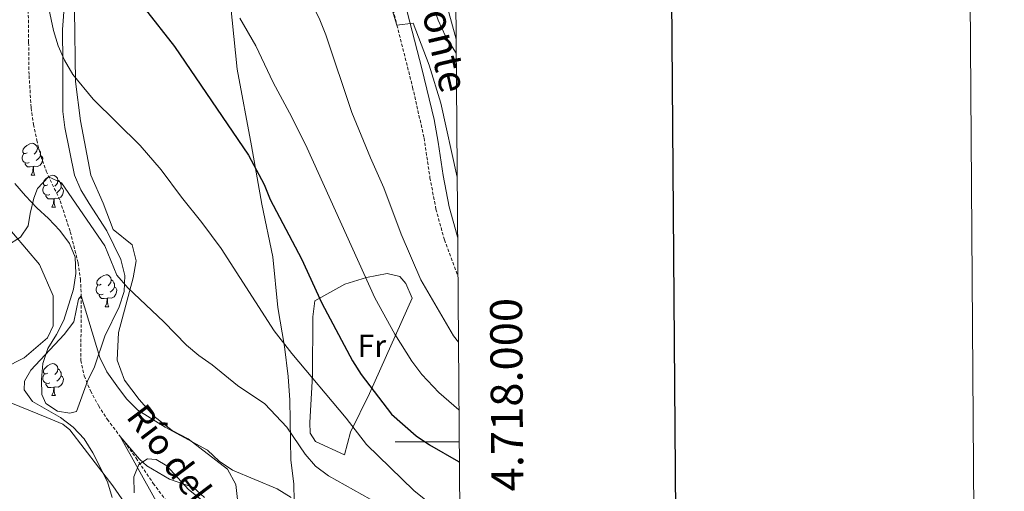
# Model space of a CAD drawing. Units: metres. Extents: x 548663 to 553140, y 4716643 to 4719645.
# Drawn here: x 552832 to 553140, y 4717985 to 4718132 of the extents above; entities that cross this region are included whole.
import ezdxf
from ezdxf.enums import TextEntityAlignment as Align

# ---------------------------------------------------------------- set-up
doc = ezdxf.new("R2010")
doc.units = ezdxf.units.M
doc.header["$MEASUREMENT"] = 0
doc.linetypes.add('TRAZOSX2', pattern=[1.5, 1, -0.5])
for name, color, linetype, lineweight in [('Level 11', 142, 'TRAZOSX2', 13), ('Level 21', 19, 'Continuous', 0), ('Level 35', 92, 'Continuous', 0), ('Level 36', 19, 'Continuous', 40), ('Level 37', 92, 'Continuous', 0), ('Level 4', 36, 'Continuous', 30), ('Level 43', 142, 'Continuous', 0), ('Level 44', 19, 'Continuous', 0), ('Level 5', 36, 'Continuous', 0), ('Level 61', 19, 'Continuous', 0), ('Level 63', 7, 'Continuous', 0)]:
    doc.layers.add(name, color=color, linetype=linetype, lineweight=lineweight)
doc.styles.add('Arial', font='ARIAL.TTF', dxfattribs={"height": 0.2})

msp = doc.modelspace()

# ---------------------------------------------------------------- linework, layer by layer
at = {"layer": 'Level 11', "color": 142, "linetype": 'TRAZOSX2', "lineweight": 13}
msp.add_polyline3d([(552834.31, 4718135.11, 643.64), (552834.43, 4718124.99, 642.83), (552834.56, 4718114.65, 642.6), (552835.24, 4718104.56, 641.82), (552835.96, 4718099.38, 641.46), (552836.97, 4718094.48, 641.34), (552838.21, 4718089.44, 640.74), (552839.94, 4718084.79, 640.12), (552844.3, 4718075.46, 638.73), (552847.49, 4718065.78, 637.36), (552849.95, 4718055.99, 636.11), (552850.69, 4718050.86, 635.52), (552850.92, 4718045.75, 634.9), (552850.79, 4718025.49, 633.49), (552851.84, 4718020.61, 633.28), (552853.82, 4718015.93, 632.61), (552856.32, 4718011.32, 631.97), (552859.1, 4718007.02, 631.33), (552865.28, 4717998.85, 630.69), (552868.11, 4717994.9, 629.63), (552873.48, 4717986.99, 626.43), (552887.67, 4717967.95, 625.01)], dxfattribs=at)
at = {"layer": 'Level 21', "color": 19, "linetype": 'Continuous', "lineweight": 0}
msp.add_polyline3d([(552968.84, 4718064.07, 663.45), (552968.66, 4718064.55, 663.48), (552966.19, 4718073.54, 663.48), (552964.3, 4718083.36, 663.48), (552962.8, 4718093.87, 663.53), (552961.45, 4718100.93, 663.7), (552957.59, 4718116.87, 663.82), (552953.91, 4718131.41, 664.13), (552949, 4718150.74, 665.66), (552942.44, 4718180.93, 665.66), (552936.11, 4718210.06, 665.24), (552932.35, 4718225.12, 666.15), (552929.24, 4718234.05, 667.01), (552927.08, 4718240.57, 667.01)], dxfattribs=at)
at = {"layer": 'Level 21', "color": 19, "linetype": 'TRAZOSX2', "lineweight": 0}
msp.add_polyline3d([(552944.94, 4718149.78, 665.66), (552949.85, 4718130.45, 664.13), (552954.75, 4718111.01, 663.78), (552958.34, 4718095.14, 663.57), (552960.18, 4718082.67, 663.48), (552962.06, 4718072.85, 663.48), (552964.69, 4718063.26, 663.48), (552968.94, 4718051.93, 662.91)], dxfattribs=at)
at = {"layer": 'Level 35', "color": 92, "linetype": 'Continuous', "lineweight": 0, "ltscale": 0.5}
for points in [[(552846.15, 4718144.31, 653.89), (552845.05, 4718129.06, 652.67), (552845.11, 4718118.77, 651.73), (552845.2, 4718103.47, 650.85), (552845.73, 4718098.37, 650.13), (552848.82, 4718083.5, 649.14), (552850.79, 4718078.88, 648.33), (552853.39, 4718074.65, 647.74), (552858.94, 4718066.09, 647.09)], [(552968.4, 4718121.66, 668.26), (552965.08, 4718127.05, 668.26), (552962.76, 4718131.98, 668.27), (552961.04, 4718136.73, 668.75)], [(552852.91, 4718019.03, 645.26), (552849.4, 4718009.54, 645.26), (552847.32, 4718008.95, 645.26), (552843.44, 4718009.61, 645.52), (552839.79, 4718011.97, 645.59), (552838.59, 4718014.78, 645.59), (552838.44, 4718019.47, 645.59), (552838.91, 4718024.48, 645.59), (552840.46, 4718029.23, 645.59), (552843.17, 4718033.58, 645.59), (552845.42, 4718038.05, 645.59), (552848.47, 4718047.76, 645.59), (552849.19, 4718052.7, 645.59), (552849.04, 4718057.77, 645.59), (552847.2, 4718062.14, 645.59), (552844.2, 4718066.15, 645.59), (552840.64, 4718069.93, 645.64), (552836.95, 4718073.26, 646.15), (552833.4, 4718077.02, 647), (552830.06, 4718080.88, 647.22)], [(552858.94, 4718066.09, 647.09), (552863.34, 4718057.06, 646.64), (552864.53, 4718052.04, 646.27), (552864.37, 4718047.05, 646.24), (552862.78, 4718042.3, 646.11), (552858.26, 4718033.11, 645.44), (552855.12, 4718023.51, 645.26), (552852.91, 4718019.03, 645.26)], [(552867.5, 4717984.03, 636.24), (552867.4, 4717989.03, 636.24), (552869.01, 4717992.87, 636.24), (552871.63, 4717994.7, 636.24), (552874.38, 4717994.46, 636.24), (552877.77, 4717992.48, 636.24), (552884.51, 4717985.02, 636.24), (552888.6, 4717981.84, 636.24)]]:
    msp.add_polyline3d(points, dxfattribs=at)
at = {"layer": 'Level 36', "color": 92, "linetype": 'Continuous', "lineweight": 0}
for points in [[(552900.13, 4717980.1, 633.49), (552899.34, 4717986.6, 633.71), (552896.74, 4717991.46, 634), (552884.42, 4718000.97, 635.13), (552879.4, 4718003.57, 635.6), (552873.61, 4718008.04, 636.24), (552869.08, 4718013.27, 636.86), (552864.47, 4718019.31, 637.54), (552862.18, 4718025.56, 638.14), (552862.63, 4718034.26, 638.9), (552867.22, 4718051.37, 640.3), (552868.13, 4718056.7, 640.68), (552866.85, 4718061.64, 641.03), (552860.94, 4718066.48, 641.55), (552857.82, 4718074.72, 642.13), (552853.89, 4718083.52, 642.77), (552850.66, 4718100.53, 643.97), (552849.09, 4718112.79, 644.9), (552848.83, 4718135.19, 647.08)], [(552897.68, 4718137.14, 655.01), (552899.82, 4718116.65, 650.74)], [(552899.82, 4718116.65, 650.74), (552904.28, 4718092.71, 648.56), (552907.52, 4718074.45, 646.26), (552911, 4718057.89, 645.78), (552912.53, 4718042.06, 645.33), (552914.6, 4718029.81, 644.97), (552915.79, 4718020.43, 643.82), (552916.27, 4718013.05, 642.27), (552916.63, 4717994.27, 637.91), (552917.55, 4717986.89, 636.03), (552917.64, 4717981.39, 635)], [(552833.97, 4718090.53, 0.01), (552833.44, 4718090.27, 0.01), (552832.91, 4718090.32, 0.01), (552832.65, 4718090.69, 0.01), (552832.59, 4718091.12, 0.01), (552832.75, 4718091.64, 0.01), (552833.23, 4718092.23, 0.01), (552833.87, 4718092.76, 0.01), (552834.77, 4718093.35, 0.01), (552835.51, 4718093.51, 0.01), (552835.94, 4718093.45, 0.01), (552836.47, 4718093.14, 0.01), (552837, 4718092.55, 0.01), (552837.16, 4718091.91, 0.01), (552837.05, 4718091.06, 0.01), (552836.62, 4718090.53, 0.01), (552836.2, 4718090.11, 0.01)], [(552837.16, 4718091.91, 0.01), (552837.63, 4718091.6, 0.01), (552837.95, 4718090.96, 0.01), (552838.11, 4718090.64, 0.01), (552838.11, 4718090.06, 0.01), (552838.11, 4718089.63, 0.01), (552837.74, 4718088.94, 0.01), (552837.32, 4718088.46, 0.01), (552836.84, 4718088.04, 0.01)], [(552834.56, 4718087.45, 0.01), (552834.13, 4718087.29, 0.01), (552833.55, 4718087.35, 0.01), (552833.07, 4718087.56, 0.01), (552832.65, 4718087.99, 0.01), (552832.43, 4718088.57, 0.01), (552832.43, 4718088.99, 0.01), (552832.49, 4718089.58, 0.01), (552832.91, 4718090.27, 0.01)], [(552838.11, 4718089.63, 0.01), (552838.56, 4718089.38, 0.01), (552838.91, 4718088.77, 0.01), (552838.8, 4718088.04, 0.01), (552838.59, 4718087.4, 0.01), (552838, 4718086.66, 0.01), (552837.21, 4718086.18, 0.01), (552836.36, 4718086.29, 0.01), (552835.93, 4718086.16, 0.01)], [(552835.82, 4718086.16, 0.01), (552834.93, 4718086.07, 0.01), (552834.08, 4718086.07, 0.01), (552833.66, 4718086.5, 0.01), (552833.34, 4718086.98, 0.01), (552833.34, 4718087.29, 0.01)], [(552835.27, 4718083.47, 0.01), (552835.71, 4718084.63, 0.01), (552835.82, 4718086.16, 0.01), (552835.93, 4718086.16, 0.01), (552835.96, 4718085.57, 0.01), (552836, 4718084.89, 0.01), (552836.07, 4718084.27, 0.01), (552836.18, 4718083.87, 0.01), (552836.4, 4718083.47, 0.01)], [(552835.27, 4718083.47, 0.01), (552836.4, 4718083.47, 0.01)], [(552840.45, 4718080.5, 0.01), (552839.92, 4718080.23, 0.01), (552839.39, 4718080.29, 0.01), (552839.12, 4718080.66, 0.01), (552839.07, 4718081.08, 0.01), (552839.23, 4718081.6, 0.01), (552839.71, 4718082.2, 0.01), (552840.34, 4718082.73, 0.01), (552841.24, 4718083.31, 0.01), (552841.99, 4718083.47, 0.01), (552842.41, 4718083.42, 0.01), (552842.94, 4718083.1, 0.01), (552843.47, 4718082.52, 0.01), (552843.63, 4718081.88, 0.01), (552843.52, 4718081.03, 0.01), (552843.1, 4718080.5, 0.01), (552842.68, 4718080.07, 0.01)], [(552841.03, 4718077.42, 0.01), (552840.61, 4718077.26, 0.01), (552840.02, 4718077.32, 0.01), (552839.55, 4718077.53, 0.01), (552839.12, 4718077.95, 0.01), (552838.91, 4718078.54, 0.01), (552838.91, 4718078.96, 0.01), (552838.96, 4718079.54, 0.01), (552839.39, 4718080.23, 0.01)], [(552844.58, 4718079.6, 0.01), (552845.04, 4718079.35, 0.01), (552845.38, 4718078.73, 0.01), (552845.27, 4718078.01, 0.01), (552845.06, 4718077.37, 0.01), (552844.48, 4718076.63, 0.01), (552843.68, 4718076.15, 0.01), (552842.83, 4718076.25, 0.01), (552842.4, 4718076.12, 0.01)], [(552843.63, 4718081.88, 0.01), (552844.11, 4718081.56, 0.01), (552844.42, 4718080.92, 0.01), (552844.58, 4718080.6, 0.01), (552844.58, 4718080.02, 0.01), (552844.58, 4718079.6, 0.01), (552844.21, 4718078.91, 0.01), (552843.79, 4718078.43, 0.01), (552843.31, 4718078.01, 0.01)], [(552842.29, 4718076.12, 0.01), (552841.4, 4718076.04, 0.01), (552840.56, 4718076.04, 0.01), (552840.13, 4718076.47, 0.01), (552839.81, 4718076.94, 0.01), (552839.81, 4718077.26, 0.01)], [(552841.75, 4718073.44, 0.01), (552842.18, 4718074.6, 0.01), (552842.29, 4718076.12, 0.01), (552842.4, 4718076.12, 0.01), (552842.44, 4718075.54, 0.01), (552842.47, 4718074.85, 0.01), (552842.54, 4718074.24, 0.01), (552842.66, 4718073.84, 0.01), (552842.87, 4718073.44, 0.01)], [(552841.75, 4718073.44, 0.01), (552842.87, 4718073.44, 0.01)], [(552825.62, 4718069.9, 641.62), (552837.85, 4718055.52, 639.01), (552842.16, 4718045.66, 637.94), (552842.09, 4718036.33, 637.93), (552840.3, 4718032.56, 637.9), (552833.07, 4718026.26, 637.45), (552826.65, 4718023.1, 639.87)], [(552857.16, 4718049.31, 0.01), (552856.63, 4718049.04, 0.01), (552856.1, 4718049.1, 0.01), (552855.84, 4718049.47, 0.01), (552855.78, 4718049.9, 0.01), (552855.94, 4718050.42, 0.01), (552856.42, 4718051.01, 0.01), (552857.06, 4718051.54, 0.01), (552857.96, 4718052.12, 0.01), (552858.7, 4718052.28, 0.01), (552859.12, 4718052.23, 0.01), (552859.66, 4718051.92, 0.01), (552860.18, 4718051.33, 0.01), (552860.34, 4718050.69, 0.01), (552860.24, 4718049.84, 0.01), (552859.81, 4718049.31, 0.01), (552859.39, 4718048.88, 0.01)], [(552933.45, 4717995.94, 639.27), (552924.29, 4718000.08, 639.28), (552922.65, 4718002.69, 640.33), (552922.57, 4718006.01, 640.9), (552923.36, 4718020.78, 645.06), (552923.44, 4718039.12, 647.52), (552924.16, 4718044.14, 647.62), (552933.52, 4718049.38, 649.54), (552940.32, 4718051.49, 653.89), (552946.76, 4718052.72, 655.49), (552950.78, 4718051.74, 655.49), (552952.67, 4718049.56, 655.49), (552954.63, 4718044.94, 655.49), (552941.29, 4718015.13, 648.03), (552935.29, 4718003.02, 643.22), (552933.45, 4717995.94, 639.27)], [(552857.74, 4718046.23, 0.01), (552857.32, 4718046.07, 0.01), (552856.74, 4718046.13, 0.01), (552856.26, 4718046.34, 0.01), (552855.84, 4718046.76, 0.01), (552855.62, 4718047.35, 0.01), (552855.62, 4718047.77, 0.01), (552855.68, 4718048.36, 0.01), (552856.1, 4718049.04, 0.01)], [(552861.3, 4718048.41, 0.01), (552861.75, 4718048.16, 0.01), (552862.1, 4718047.54, 0.01), (552861.98, 4718046.82, 0.01), (552861.78, 4718046.18, 0.01), (552861.19, 4718045.44, 0.01), (552860.4, 4718044.96, 0.01), (552859.54, 4718045.06, 0.01), (552859.12, 4718044.94, 0.01)], [(552860.34, 4718050.69, 0.01), (552860.82, 4718050.38, 0.01), (552861.14, 4718049.74, 0.01), (552861.3, 4718049.42, 0.01), (552861.3, 4718048.84, 0.01), (552861.3, 4718048.41, 0.01), (552860.92, 4718047.72, 0.01), (552860.5, 4718047.24, 0.01), (552860.02, 4718046.82, 0.01)], [(552859, 4718044.94, 0.01), (552858.12, 4718044.85, 0.01), (552857.27, 4718044.85, 0.01), (552856.84, 4718045.28, 0.01), (552856.52, 4718045.76, 0.01), (552856.52, 4718046.07, 0.01)], [(552858.46, 4718042.25, 0.01), (552858.9, 4718043.41, 0.01), (552859, 4718044.94, 0.01), (552859.12, 4718044.94, 0.01), (552859.15, 4718044.35, 0.01), (552859.18, 4718043.66, 0.01), (552859.26, 4718043.05, 0.01), (552859.37, 4718042.65, 0.01), (552859.58, 4718042.25, 0.01)], [(552858.46, 4718042.25, 0.01), (552859.58, 4718042.25, 0.01)], [(552840.45, 4718021.51, 0.01), (552839.92, 4718021.24, 0.01), (552839.39, 4718021.3, 0.01), (552839.12, 4718021.67, 0.01), (552839.07, 4718022.09, 0.01), (552839.23, 4718022.61, 0.01), (552839.71, 4718023.21, 0.01), (552840.34, 4718023.74, 0.01), (552841.24, 4718024.32, 0.01), (552841.99, 4718024.48, 0.01), (552842.41, 4718024.43, 0.01), (552842.94, 4718024.11, 0.01), (552843.47, 4718023.53, 0.01), (552843.63, 4718022.89, 0.01), (552843.52, 4718022.04, 0.01), (552843.1, 4718021.51, 0.01), (552842.68, 4718021.08, 0.01)], [(552841.03, 4718018.43, 0.01), (552840.61, 4718018.27, 0.01), (552840.02, 4718018.33, 0.01), (552839.55, 4718018.54, 0.01), (552839.12, 4718018.96, 0.01), (552838.91, 4718019.55, 0.01), (552838.91, 4718019.97, 0.01), (552838.96, 4718020.55, 0.01), (552839.39, 4718021.24, 0.01)], [(552844.58, 4718020.61, 0.01), (552845.04, 4718020.36, 0.01), (552845.38, 4718019.74, 0.01), (552845.27, 4718019.02, 0.01), (552845.06, 4718018.38, 0.01), (552844.48, 4718017.64, 0.01), (552843.68, 4718017.16, 0.01), (552842.83, 4718017.26, 0.01), (552842.4, 4718017.13, 0.01)], [(552843.63, 4718022.89, 0.01), (552844.11, 4718022.57, 0.01), (552844.42, 4718021.93, 0.01), (552844.58, 4718021.61, 0.01), (552844.58, 4718021.03, 0.01), (552844.58, 4718020.61, 0.01), (552844.21, 4718019.92, 0.01), (552843.79, 4718019.44, 0.01), (552843.31, 4718019.02, 0.01)], [(552842.29, 4718017.13, 0.01), (552841.4, 4718017.05, 0.01), (552840.56, 4718017.05, 0.01), (552840.13, 4718017.48, 0.01), (552839.81, 4718017.95, 0.01), (552839.81, 4718018.27, 0.01)], [(552841.75, 4718014.45, 0.01), (552842.18, 4718015.61, 0.01), (552842.29, 4718017.13, 0.01), (552842.4, 4718017.13, 0.01), (552842.44, 4718016.55, 0.01), (552842.47, 4718015.86, 0.01), (552842.54, 4718015.25, 0.01), (552842.66, 4718014.85, 0.01), (552842.87, 4718014.45, 0.01)], [(552841.75, 4718014.45, 0.01), (552842.87, 4718014.45, 0.01)], [(552828.9, 4718012.22, 640.56), (552840.13, 4718007.59, 639.05), (552845.15, 4718005.56, 638.69), (552847.29, 4718003.75, 638.5), (552860.85, 4717986.18, 635.65), (552870.7, 4717971.91, 634.93), (552875.89, 4717960.8, 634.93), (552885.43, 4717947.02, 633.58), (552901.76, 4717926.47, 631.28)]]:
    msp.add_polyline3d(points, dxfattribs=at)
at = {"layer": 'Level 4', "color": 36, "linetype": 'Continuous', "lineweight": 30}
for points in [[(552830.5, 4718200.96, 650.01), (552832.71, 4718205.63, 650.01), (552838.19, 4718219.81, 650.01), (552839.49, 4718226.2, 650.01), (552840.4, 4718228.58, 650.01), (552841.7, 4718224.54, 650.01), (552842.89, 4718219.27, 650.01), (552844.7, 4718209.27, 650.01), (552845.17, 4718204.29, 650.01), (552845.29, 4718183.86, 650.01), (552846.04, 4718173.73, 650.01), (552846.82, 4718168.73, 650.01), (552848.25, 4718163.94, 650.01), (552850.83, 4718159.55, 650.01), (552854.54, 4718155.95, 650.01), (552864.53, 4718144.18, 650.01), (552870.6, 4718135.9, 650.01), (552880.13, 4718123.74, 650.01), (552903.36, 4718089.8, 650.01), (552908.24, 4718080.53, 650.01), (552910.16, 4718075.91, 650.01), (552919.89, 4718057.25, 650.01), (552926.26, 4718043.45, 650.01), (552935.93, 4718025.39, 650.01)], [(552935.93, 4718025.39, 650.01), (552938.67, 4718021.09, 650.01), (552948.12, 4718008.65, 650.01), (552955.89, 4718001.83, 650.01), (552960.03, 4717999.02, 650.01), (552969.08, 4717993.83, 650.01), (552969.38, 4717993.61, 650.01)]]:
    msp.add_polyline3d(points, dxfattribs=at)
at = {"layer": 'Level 5', "color": 36, "linetype": 'Continuous', "lineweight": 0}
for points in [[(552925.07, 4718346.18, 670.01), (552922.9, 4718320.88, 670.01), (552922.3, 4718305.6, 670.01), (552921.02, 4718290.45, 670.01), (552921.45, 4718280.38, 670.01), (552923.39, 4718270.38, 670.01), (552924.98, 4718265.63, 670.01), (552931.78, 4718260.42, 670.01), (552936.03, 4718259.5, 670.01), (552940.01, 4718233.11, 670.01), (552944.01, 4718212.86, 670.01), (552949.57, 4718193.05, 670.01), (552950.6, 4718188.05, 670.01), (552954.5, 4718173.43, 670.01), (552959.41, 4718158.81, 670.01), (552968.37, 4718126.03, 670.01)], [(552831.14, 4718166.24, 645.01), (552833.48, 4718167.73, 645.01), (552837.92, 4718149.02, 645.01), (552842.23, 4718128.83, 645.01), (552843.64, 4718124.02, 645.01), (552845.7, 4718119.46, 645.01), (552848.32, 4718115.04, 645.01), (552854.61, 4718107.26, 645.01), (552869.36, 4718092.75, 645.01), (552875.96, 4718085.11, 645.01), (552882.28, 4718076.62, 645.01), (552888.72, 4718068.71, 645.01), (552894.71, 4718060.48, 645.01), (552911.34, 4718034.71, 645.01), (552916.92, 4718027.6, 645.01), (552933.95, 4718007.39, 645.01), (552940.32, 4717999.17, 645.01), (552955.11, 4717984.74, 645.01), (552963.02, 4717978.35, 645.01), (552969.53, 4717973.84, 645.01)], [(552914.43, 4718154.99, 660.01), (552925.64, 4718132.14, 660.01), (552927.55, 4718127.46, 660.01), (552935.7, 4718103.1, 660.01), (552941.52, 4718088.93, 660.01), (552945.77, 4718079.53, 660.01), (552951.2, 4718065.01, 660.01), (552957.35, 4718050.71, 660.01), (552967.53, 4718033.15, 660.01), (552969.1, 4718031.24, 660.01)], [(552946.43, 4718141.65, 665.01), (552949.85, 4718130.45, 665.01), (552954.88, 4718131.12, 665.01), (552959.96, 4718117.94, 665.01), (552963.54, 4718106.07, 665.01), (552968.7, 4718082.9, 665.01)], [(552969.26, 4718009.99, 655.01), (552963, 4718015.41, 655.01), (552957.59, 4718021.11, 655.01), (552954.53, 4718025.24, 655.01), (552949.15, 4718033.72, 655.01), (552942.86, 4718045.12, 655.01), (552921.69, 4718091.94, 655.01), (552916.9, 4718101.67, 655.01), (552911.07, 4718112.54, 655.01), (552905.62, 4718123.99, 655.01), (552900.58, 4718132.63, 655.01)], [(552827.61, 4718061.34, 640.01), (552831.85, 4718064.06, 640.01), (552834.33, 4718067.64, 640.01), (552834.87, 4718071.46, 640.01), (552836.03, 4718076.28, 640.01), (552837.2, 4718079.36, 640.01), (552840.67, 4718083, 640.01), (552844.7, 4718081.09, 640.01), (552858.34, 4718061.4, 640.01), (552862.12, 4718052.13, 640.01), (552865.51, 4718048.21, 640.01), (552876.82, 4718037.54, 640.01), (552883.93, 4718030.25, 640.01), (552887.73, 4718026.99, 640.01), (552891.89, 4718024.13, 640.01), (552899.91, 4718017.58, 640.01), (552908.45, 4718011.94, 640.01), (552915.32, 4718004.59, 640.01), (552921.12, 4717996.18, 640.01), (552924.35, 4717992.36, 640.01), (552928.44, 4717989.36, 640.01), (552954.52, 4717974.78, 640.01), (552963.03, 4717968.76, 640.01), (552969.61, 4717963.65, 640.01)], [(552860.57, 4717982.61, 635.01), (552859.18, 4717987.48, 635.01), (552854.59, 4717996.54, 635.01), (552851.88, 4718000.9, 635.01), (552848.41, 4718004.57, 635.01), (552844.46, 4718007.64, 635.01), (552835.6, 4718012.63, 635.01), (552833.01, 4718016.25, 635.01), (552833.18, 4718019, 635.01), (552835.1, 4718022.46, 635.01), (552845.61, 4718033.6, 635.01), (552848.62, 4718037.61, 635.01), (552850.02, 4718044.65, 635.01), (552850.92, 4718045.75, 635.01), (552856.73, 4718026.4, 635.01), (552858.96, 4718021.95, 635.01), (552862.04, 4718017.55, 635.01), (552865.13, 4718013.43, 635.01), (552868.68, 4718009.91, 635.01), (552877.24, 4718004.57, 635.01), (552890.51, 4717997.42, 635.01), (552894.16, 4717993.89, 635.01), (552898.32, 4717991.12, 635.01), (552912.35, 4717985.3, 635.01), (552916.71, 4717982.55, 635.01)], [(552886.22, 4717960.24, 630.01), (552863.13, 4718001.69, 630.01), (552869.14, 4717994.54, 630.01), (552871.45, 4717992.5, 630.01), (552878.55, 4717988.35, 630.01), (552886.07, 4717985.71, 630.01), (552889.54, 4717982.6, 630.01)]]:
    msp.add_polyline3d(points, dxfattribs=at)
at = {"layer": 'Level 61', "color": 19, "linetype": 'Continuous', "lineweight": 0}
msp.add_polyline3d([(549558.41, 4717043.16, 0.01), (549541.88, 4719356.39, 0.01), (552958.79, 4719381.46, 0.01), (552976.44, 4717068.2, 0.01), (549558.41, 4717043.16, 0.01)], close=True, dxfattribs=at)
at = {"layer": 'Level 63', "linetype": 'Continuous', "lineweight": 0}
msp.add_polyline3d([(548685.22, 4716642.65, -0.24), (548663.43, 4719612.6, -0.24), (553118.36, 4719645.24, -0.24), (553140.15, 4716675.3, -0.24), (548685.22, 4716642.65, -0.24)], close=True, dxfattribs=at)
at = {"layer": 'Level 63', "linetype": 'Continuous', "lineweight": 30}
msp.add_polyline3d([(549470.43, 4719405.98, -0.24), (549490.19, 4716991.06, -0.24), (553045.11, 4717020.11, -0.24), (553025.37, 4719432.03, -0.24), (549470.43, 4719405.98, -0.24)], dxfattribs=at)
at = {"layer": 'Level 63', "linetype": 'Continuous', "lineweight": 0}
msp.add_polyline3d([(552969.33, 4718000, 0.01), (552949.33, 4718000, 0.01)], dxfattribs=at)

# ---------------------------------------------------------------- texts
at = {"layer": 'Level 37', "color": 92, "linetype": 'Continuous', "lineweight": 0, "style": 'Arial'}
msp.add_text('Fr', height=7, dxfattribs=at).set_placement((552941.96, 4718030.03, 652.2), align=Align.MIDDLE_CENTER)
at = {"layer": 'Level 43', "color": 142, "linetype": 'Continuous', "lineweight": 0, "style": 'Arial'}
msp.add_text('Río del Paso', height=7.9999, rotation=-52.8325, dxfattribs=at).set_placement((552862.74, 4718006.29, 636), align=Align.BOTTOM_LEFT)
at = {"layer": 'Level 44', "color": 19, "linetype": 'Continuous', "lineweight": 0, "style": 'Arial'}
msp.add_text('Camino del Monte', height=8.9999, rotation=-76.9168, dxfattribs=at).set_placement((552949.15, 4718158.74, 668.3), align=Align.BOTTOM_CENTER)
at = {"layer": 'Level 63', "linetype": 'Continuous', "lineweight": 0, "style": 'Arial'}
msp.add_text('4.718.000', height=10, rotation=90.4372, dxfattribs=at).set_placement((552979.22, 4718014.72, 0.01), align=Align.TOP_CENTER)

doc.saveas('drawing.dxf')
